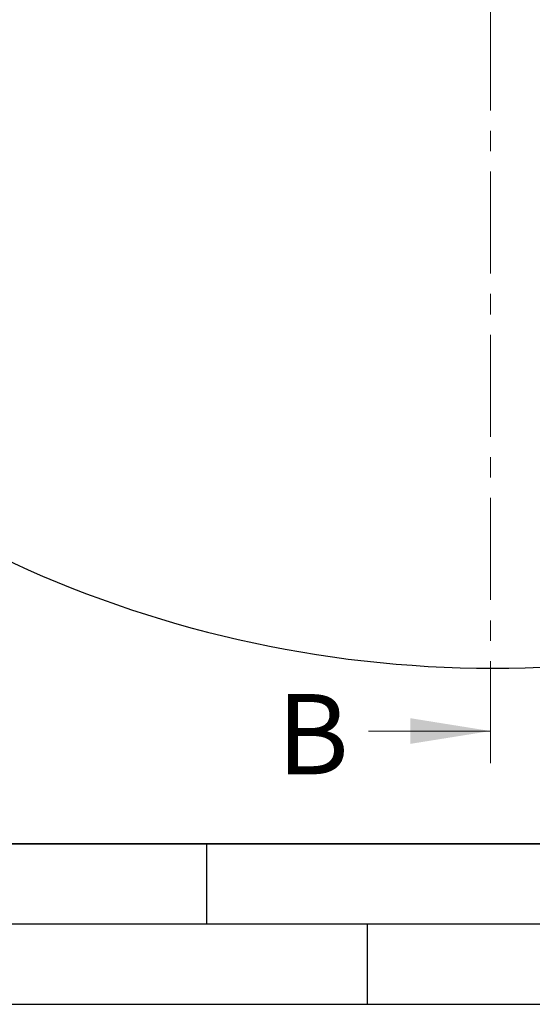
# Model space of a CAD drawing. Units: millimetres. Extents: x 0 to 420, y 0 to 297.
# Drawn here: x 103 to 135, y 0 to 61 of the extents above; entities that cross this region are included whole.
import ezdxf

# ---------------------------------------------------------------- set-up
doc = ezdxf.new("R2010")
doc.units = ezdxf.units.MM
doc.linetypes.add('CENTER', pattern=[10.16, 6.35, -1.27, 1.27, -1.27])
doc.layers.add('LINIEN-DICK', color=7, linetype='Continuous', lineweight=35)
doc.layers.add('LINIEN-DÜNN', color=7, linetype='Continuous')
doc.styles.add('SLDTEXTSTYLE0', font='TXT', dxfattribs={"width": 0.605})

msp = doc.modelspace()

# ---------------------------------------------------------------- linework, layer by layer
at = {"color": 7, "linetype": 'CENTER', "lineweight": 18}
msp.add_line((132.6908, 15.0136), (132.6908, 170.9085), dxfattribs=at)
at = {"color": 7, "linetype": 'Continuous', "lineweight": 18}
msp.add_line((125.0908, 17.0136), (132.6908, 17.0136), dxfattribs=at)
at = {"color": 7, "linetype": 'Continuous', "lineweight": 25}
for start, end in [(93.123897, 212.80962), (219.029, 320.974572)]:
    msp.add_arc((132.8255, 92.3573), 71.4286, start, end, dxfattribs=at)
at = {"color": 7, "linetype": 'Continuous', "lineweight": 18}
msp.add_solid([(132.6908, 17.0136), (127.6908, 17.8136), (127.6908, 16.2136)], dxfattribs=at)
at = {"layer": 'LINIEN-DICK'}
msp.add_line((20, 10), (415, 10), dxfattribs=at)
at = {"layer": 'LINIEN-DÜNN'}
for p, q in [((115, 10), (115, 5)), ((15, 5), (415, 5)), ((125, 5), (125, 0)), ((0, 0), (420, 0))]:
    msp.add_line(p, q, dxfattribs=at)

# ---------------------------------------------------------------- texts
at = {"color": 7, "linetype": 'Continuous', "insert": (119.3895, 19.3175), "char_height": 5, "attachment_point": 1, "style": 'SLDTEXTSTYLE0'}
msp.add_mtext('B', dxfattribs=at)

doc.saveas('drawing.dxf')
